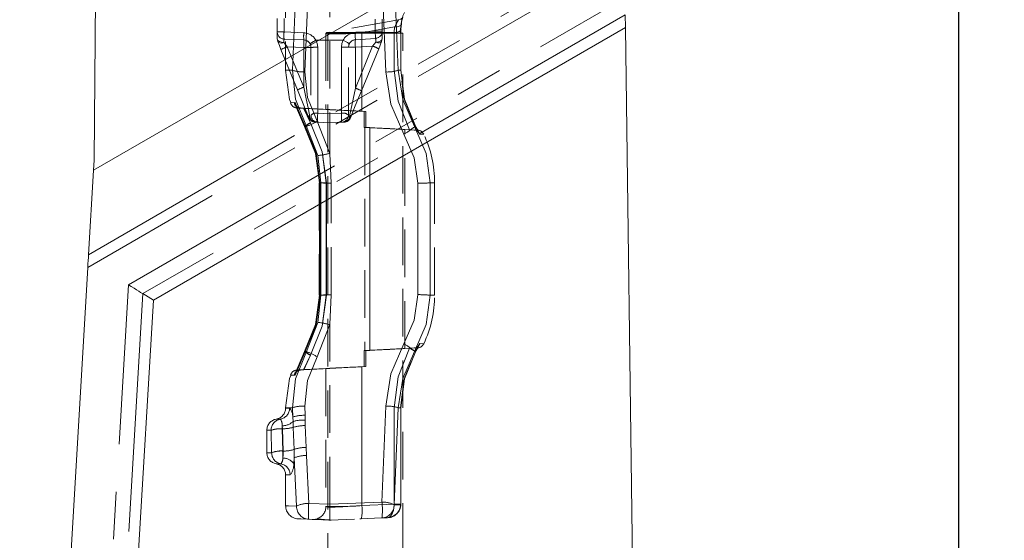
# Model space of a CAD drawing. Units: millimetres. Extents: x 0 to 507, y -3 to 297.
# Drawn here: x 354 to 380, y 238 to 252 of the extents above; entities that cross this region are included whole.
import ezdxf

# ---------------------------------------------------------------- set-up
doc = ezdxf.new("R2010")
doc.units = ezdxf.units.MM
doc.linetypes.add('HIDDEN', pattern=[1.905, 1.27, -0.635])
doc.linetypes.add('PHANTOM', pattern=[12.7, 6.35, -1.27, 1.27, -1.27, 1.27, -1.27])
doc.layers.add('FORMAT', color=7, linetype='Continuous')
doc.styles.add('SLDTEXTSTYLE3', font='TXT', dxfattribs={"width": 0.75})
doc.dimstyles.new('SLDDIMSTYLE0', dxfattribs={"dimtxt": 3, "dimasz": 3, "dimexe": 0, "dimexo": 0.0625, "dimgap": 0.75, "dimtad": 2, "dimlfac": 5, "dimrnd": 1e-09, "dimzin": 12, "dimdsep": 46, "dimtxsty": 'SLDTEXTSTYLE3', "dimsah": 1, "dimcen": 0.09, "dimadec": 0, "dimazin": 3, "dimtfac": 1, "dimtofl": 0, "dimtmove": 0, "dimatfit": 3, "dimfxl": 0, "dimfrac": 2, "dimtolj": 1, "dimtzin": 12, "dimarcsym": 0})
doc.dimstyles.new('SLDDIMSTYLE1', dxfattribs={"dimtxt": 3, "dimasz": 3, "dimexe": 0, "dimexo": 0.0625, "dimgap": 0.75, "dimtad": 2, "dimdec": 0, "dimlfac": 5, "dimrnd": 1e-09, "dimzin": 12, "dimdsep": 46, "dimtxsty": 'SLDTEXTSTYLE3', "dimsah": 1, "dimcen": 0.09, "dimadec": 0, "dimazin": 3, "dimtfac": 1, "dimtofl": 0, "dimtmove": 0, "dimatfit": 3, "dimfxl": 0, "dimfrac": 2, "dimtolj": 1, "dimtzin": 12, "dimarcsym": 0})

# ---------------------------------------------------------------- blocks, each defined once
blk = doc.blocks.new('_D_8')
at = {"layer": 'FORMAT'}
for p, q in [((368.167, 259.538), (379.76, 259.538)), ((378.76, 259.538), (378.76, 198.544)), ((335.779, 198.544), (379.76, 198.544))]:
    blk.add_line(p, q, dxfattribs=at)
for points in [[(378.76, 259.538), (378.01, 256.538), (379.51, 256.538)], [(378.76, 198.544), (379.51, 201.544), (378.01, 201.544)]]:
    blk.add_solid(points, dxfattribs=at)
at = {"layer": 'FORMAT', "insert": (374.893, 224.724, 101.02), "char_height": 3, "attachment_point": 1, "rotation": 90, "style": 'SLDTEXTSTYLE3'}
blk.add_mtext('305', dxfattribs=at)
blk = doc.blocks.new('_D_10')
at = {"layer": 'FORMAT'}
for p, q in [((368.781, 266.544), (386.445, 266.544)), ((385.445, 184.544), (385.445, 266.544)), ((370.779, 184.544), (386.445, 184.544))]:
    blk.add_line(p, q, dxfattribs=at)
for points in [[(385.445, 266.544), (384.695, 263.544), (386.195, 263.544)], [(385.445, 184.544), (386.195, 187.544), (384.695, 187.544)]]:
    blk.add_solid(points, dxfattribs=at)
at = {"layer": 'FORMAT', "insert": (381.577, 224.724, 101.02), "char_height": 3, "attachment_point": 1, "rotation": 90, "style": 'SLDTEXTSTYLE3'}
blk.add_mtext('410', dxfattribs=at)

msp = doc.modelspace()

# ---------------------------------------------------------------- linework, layer by layer
at = {"color": 7, "linetype": 'Continuous', "lineweight": 15}
for p, q in [((355.7787, 258.3922), (355.691, 248.3439)), ((369.8088, 256.2354), (355.6751, 248.0753)), ((369.8631, 252.2188), (369.8677, 251.8815)), ((357.2733, 244.6102), (369.8677, 251.8815)), ((370.5243, 203.3439), (369.8677, 251.8815)), ((355.691, 248.3439), (355.6751, 248.0753)), ((355.5419, 245.8243), (355.6751, 248.0753)), ((355.5219, 245.4862), (353.7473, 215.4811)), ((356.9888, 244.7858), (357.2733, 244.6102)), ((355.5441, 215.3748), (357.2733, 244.6102))]:
    msp.add_line(p, q, dxfattribs=at)
at = {"color": 8, "linetype": 'PHANTOM', "lineweight": 0}
for p, q in [((355.5419, 245.8243), (369.838, 254.0781)), ((369.8424, 253.7541), (355.5219, 245.4862)), ((356.6081, 245.0209), (369.857, 252.6702)), ((369.8631, 252.2188), (356.9888, 244.7858)), ((354.857, 215.4155), (356.6081, 245.0209)), ((356.9888, 244.7858), (355.2503, 215.3922))]:
    msp.add_line(p, q, dxfattribs=at)
at = {"color": 7, "linetype": 'HIDDEN', "lineweight": 0}
for p, q in [((360.8025, 253.4126), (360.8025, 250.7433)), ((361.9787, 253.4282), (361.9787, 248.5267)), ((360.5787, 251.7645), (360.5787, 252.1222)), ((363.8173, 252.0852), (361.9766, 251.7606)), ((363.3787, 251.7834), (363.3787, 252.1032)), ((360.5787, 251.5823), (360.5787, 251.7645)), ((361.8787, 251.7328), (361.8787, 249.6958)), ((361.9791, 251.761), (361.9079, 251.7485)), ((361.9287, 251.7324), (363.9287, 251.7324)), ((361.9287, 251.7324), (361.9287, 201.7324)), ((363.3787, 251.5823), (363.3787, 251.7834)), ((363.8704, 251.7987), (363.8807, 251.9453)), ((363.8704, 251.7987), (363.8807, 251.9453)), ((363.879, 250.7426), (363.879, 251.7355)), ((363.9287, 201.7324), (363.9287, 251.7324)), ((360.5934, 251.5073), (360.5787, 251.5823)), ((360.7604, 251.5747), (361.2874, 251.5517)), ((362.6647, 251.5563), (363.2019, 251.5939)), ((363.3787, 251.5823), (363.3639, 251.5073)), ((360.6785, 251.2992), (361.1198, 250.2205)), ((361.4787, 251.3519), (361.4787, 249.547)), ((362.4787, 249.547), (362.4787, 251.3568)), ((362.8273, 250.1956), (363.2861, 251.317)), ((363.8685, 250.7433), (363.8787, 250.7433)), ((361.0799, 249.7974), (361.313, 249.2505)), ((361.0953, 249.7979), (361.3254, 249.252)), ((361.1052, 249.7364), (361.88, 249.6958)), ((361.1885, 249.7361), (361.1858, 249.7361)), ((361.2005, 249.7361), (361.2029, 249.7361)), ((361.2029, 249.7361), (361.2872, 249.7314)), ((361.9787, 249.6942), (361.2825, 249.731)), ((361.9787, 249.6946), (361.2872, 249.7314)), ((362.9437, 249.6433), (361.9787, 249.6946)), ((361.9787, 249.6942), (362.894, 249.6459)), ((362.8371, 249.6488), (362.894, 249.6459)), ((362.9437, 249.6433), (362.8371, 249.6488)), ((362.894, 249.2208), (362.894, 249.6459)), ((362.9437, 249.6433), (362.9437, 249.2182)), ((361.9787, 249.3433), (361.6604, 249.3572)), ((361.9787, 249.3433), (362.297, 249.3572)), ((364.1106, 249.1563), (362.894, 249.2208)), ((362.894, 249.2208), (362.9127, 249.2198)), ((362.9127, 249.2198), (362.9127, 243.2668)), ((363.05, 249.2127), (362.9437, 249.2182)), ((363.1296, 249.2087), (363.05, 249.2127)), ((364.3173, 249.1494), (363.9787, 249.1672)), ((363.9787, 243.3195), (363.9787, 249.1672)), ((364.1353, 249.155), (364.1106, 249.1563)), ((364.3351, 249.1044), (364.2669, 249.2364)), ((364.335, 249.1043), (364.2669, 249.2363)), ((364.3792, 249.0347), (364.3346, 249.1041)), ((362.0198, 247.7286), (361.9787, 248.5267)), ((361.7005, 247.744), (361.7005, 244.7428)), ((361.7115, 247.7433), (361.7008, 247.7433)), ((361.7108, 247.7439), (361.7108, 247.7437)), ((361.7108, 247.7437), (361.7108, 244.7428)), ((362.0198, 244.758), (362.0198, 247.7286)), ((364.7787, 244.7433), (364.7787, 247.7433)), ((361.7005, 244.7428), (361.7005, 244.7427)), ((361.9787, 243.96), (362.0198, 244.758)), ((361.9787, 239.1682), (361.9787, 243.96)), ((362.894, 243.2659), (364.1106, 243.3303)), ((364.3173, 243.3372), (363.9787, 243.3195)), ((364.1106, 243.3303), (364.1353, 243.3316)), ((364.2669, 243.2503), (364.3351, 243.3823)), ((364.2669, 243.2503), (364.335, 243.3823)), ((364.3346, 243.3826), (364.3792, 243.452)), ((361.313, 243.2362), (361.0799, 242.6892)), ((361.3254, 243.2346), (361.0953, 242.6888)), ((362.894, 243.2659), (362.9127, 243.2668)), ((362.894, 243.2659), (362.894, 242.8408)), ((363.05, 243.274), (362.9437, 243.2685)), ((362.9437, 242.8433), (362.9437, 243.2685)), ((363.1311, 243.2781), (363.05, 243.274)), ((361.88, 242.7908), (361.1052, 242.7502)), ((361.9787, 242.7925), (361.2825, 242.7557)), ((361.2872, 242.7552), (361.9787, 242.792)), ((361.8787, 242.7908), (361.8787, 239.1081)), ((361.9787, 242.7954), (361.904, 242.792)), ((361.9787, 242.792), (362.9437, 242.8433)), ((362.894, 242.8408), (361.9787, 242.7925)), ((362.9437, 242.8433), (362.8371, 242.8378)), ((362.8371, 242.8378), (362.894, 242.8408)), ((361.1885, 242.7506), (361.1858, 242.7506)), ((361.2005, 242.7506), (361.2029, 242.7506)), ((361.2029, 242.7506), (361.2872, 242.7552)), ((360.8025, 241.7433), (360.8025, 241.7349)), ((363.879, 239.1687), (363.879, 241.7441)), ((363.879, 241.7441), (363.879, 241.7441)), ((360.3025, 241.1433), (360.3025, 240.5433)), ((360.8025, 239.9517), (360.8025, 239.1189)), ((360.8025, 239.1189), (360.8025, 239.1186)), ((363.8723, 239.1602), (363.8786, 239.1618)), ((363.8787, 239.1693), (363.8724, 239.1693)), ((363.8724, 239.1602), (363.8787, 239.1618)), ((361.4191, 238.7678), (361.9787, 238.7433)), ((361.508, 238.7639), (361.6763, 238.7838)), ((361.6411, 238.7645), (361.765, 238.7527)), ((361.647, 238.7846), (361.6435, 238.7727)), ((361.9787, 238.7433), (362.6395, 238.7722)), ((362.7793, 238.7783), (362.8218, 238.7801)), ((362.7869, 238.7786), (363.3737, 238.8042)), ((363.5183, 238.8106), (363.3737, 238.8042))]:
    msp.add_line(p, q, dxfattribs=at)
at = {"color": 7, "linetype": 'PHANTOM', "lineweight": 0}
for p, q in [((360.9839, 250.7433), (361.0956, 253.3984)), ((361.3134, 250.6973), (361.4282, 253.4524)), ((363.3606, 253.4891), (363.4751, 250.6974)), ((363.6928, 253.445), (363.8049, 250.7433)), ((360.7604, 251.7645), (360.7604, 252.1222)), ((363.1887, 252.1032), (363.1887, 251.7834)), ((363.8911, 251.9856), (363.8805, 251.8395)), ((360.5787, 251.7645), (360.7604, 251.7645)), ((360.7604, 251.7645), (360.5787, 251.7645)), ((361.2874, 251.7415), (360.7604, 251.7645)), ((361.9787, 251.7489), (361.9787, 251.7489)), ((363.1887, 251.7834), (362.6515, 251.7459)), ((362.8371, 251.7324), (362.8796, 251.7349)), ((362.8371, 251.7324), (362.8371, 249.6488)), ((362.8796, 251.7349), (363.6965, 251.7349)), ((362.8799, 251.7509), (363.7087, 251.897)), ((363.6983, 251.7509), (362.8799, 251.7509)), ((363.1887, 251.7834), (363.3787, 251.7834)), ((363.3787, 251.7834), (363.1887, 251.7834)), ((363.6965, 250.7433), (363.6965, 251.7349)), ((363.6965, 251.7349), (363.8787, 251.7349)), ((363.7087, 251.897), (363.6983, 251.7509)), ((363.8768, 251.7349), (363.8768, 250.7433)), ((360.7579, 251.4798), (360.7572, 251.4814)), ((361.9787, 251.5433), (361.6101, 251.5433)), ((362.3361, 251.5433), (361.9787, 251.5433)), ((363.206, 251.4895), (363.1235, 251.3889)), ((363.2066, 251.4911), (363.206, 251.4895)), ((361.2874, 251.3519), (360.8461, 251.3711)), ((361.2874, 250.2924), (360.8461, 251.3711)), ((361.2874, 250.2924), (361.2874, 251.3519)), ((361.2874, 251.3519), (361.4787, 251.3519)), ((361.2874, 251.3519), (361.4787, 251.3519)), ((361.6604, 249.5978), (361.6604, 251.3563)), ((362.2887, 251.3612), (362.2887, 249.598)), ((362.6647, 251.3568), (362.4787, 251.3568)), ((362.6647, 251.3568), (362.4787, 251.3568)), ((363.1235, 251.3889), (362.6647, 251.3568)), ((363.1235, 251.3889), (362.6647, 250.2675)), ((362.6647, 250.2675), (362.6647, 251.3568)), ((360.9839, 250.7433), (360.8025, 250.7433)), ((360.9839, 250.7433), (360.8025, 250.7433)), ((363.8049, 250.7433), (363.8768, 250.7433)), ((362.6647, 250.2675), (362.5142, 249.5501)), ((361.3059, 249.2433), (361.0354, 249.879)), ((361.0527, 249.8791), (361.3206, 249.2433)), ((361.3059, 249.2433), (361.0677, 249.8031)), ((361.1138, 249.7361), (361.1858, 249.7361)), ((361.2825, 249.731), (361.4661, 249.3421)), ((361.4692, 249.3419), (361.2872, 249.7314)), ((361.9787, 249.6946), (361.9787, 249.6912)), ((361.9787, 249.6912), (361.9787, 249.6942)), ((361.9787, 248.5267), (361.6408, 249.3839)), ((361.9787, 248.5267), (361.6408, 249.3839)), ((361.9787, 249.5845), (361.6604, 249.5978)), ((362.2887, 249.598), (361.9787, 249.5849)), ((361.3059, 249.2433), (361.3548, 249.2433)), ((361.3548, 249.2433), (361.6575, 248.467)), ((363.05, 243.274), (363.05, 249.2127)), ((364.3173, 249.1494), (364.2353, 249.1495)), ((364.2454, 249.2433), (364.2716, 249.2433)), ((364.2654, 249.2543), (364.2716, 249.2433)), ((364.2716, 249.2433), (364.3257, 249.1433)), ((364.3257, 249.1433), (364.3792, 249.0347)), ((364.3792, 249.0347), (364.4875, 249.0355)), ((361.6575, 248.467), (361.7384, 247.7433)), ((361.7384, 247.7433), (361.7027, 247.7433)), ((361.7027, 247.7433), (361.7027, 244.7433)), ((361.7133, 244.7433), (361.7133, 247.7433)), ((361.7384, 247.7433), (361.7384, 244.7433)), ((361.8887, 247.7433), (361.7815, 247.7433)), ((361.8084, 247.7433), (361.8877, 247.7433)), ((361.8887, 247.7433), (361.8084, 247.7433)), ((361.8877, 247.7433), (361.8877, 244.7433)), ((361.8887, 244.7433), (361.8887, 247.7433)), ((364.3294, 247.728), (364.3294, 244.7586)), ((364.6615, 244.7433), (364.6615, 247.7433)), ((364.7787, 247.7433), (364.6615, 247.7433)), ((364.6615, 247.7433), (364.7787, 247.7433)), ((364.7787, 247.7433), (364.6615, 247.7433)), ((364.6615, 247.7433), (364.7787, 247.7433)), ((361.7384, 244.7433), (361.6575, 244.0197)), ((361.8887, 244.7433), (361.7008, 244.7433)), ((361.7027, 244.7433), (361.7384, 244.7433)), ((361.7115, 244.7433), (361.8887, 244.7433)), ((361.7384, 244.7433), (361.7133, 244.7433)), ((361.8877, 244.7433), (361.7208, 244.7433)), ((364.6615, 244.7433), (364.7787, 244.7433)), ((364.7787, 244.7433), (364.6615, 244.7433)), ((364.7787, 244.7433), (364.6615, 244.7433)), ((364.7787, 244.7433), (364.6615, 244.7433)), ((361.6575, 244.0197), (361.3548, 243.2433)), ((361.6408, 243.1028), (361.9787, 243.96)), ((364.2353, 243.3372), (364.3173, 243.3372)), ((364.3257, 243.3433), (364.2716, 243.2433)), ((364.2716, 243.2433), (364.3257, 243.3433)), ((364.3792, 243.452), (364.3257, 243.3433)), ((364.4875, 243.4512), (364.3792, 243.452)), ((361.0354, 242.6077), (361.3059, 243.2433)), ((361.3206, 243.2433), (361.0527, 242.6076)), ((361.3206, 243.2433), (361.0976, 242.7142)), ((361.2825, 242.7557), (361.4661, 243.1446)), ((361.4692, 243.1447), (361.2872, 242.7552)), ((361.3548, 243.2433), (361.3059, 243.2433)), ((364.2454, 243.2433), (364.2716, 243.2433)), ((364.2716, 243.2433), (364.2654, 243.2324)), ((362.8371, 242.8378), (362.8371, 239.1318)), ((360.9839, 241.7433), (360.8025, 241.7433)), ((360.9839, 241.7433), (360.8025, 241.7433)), ((360.9084, 241.7349), (360.8025, 241.7349)), ((360.9084, 241.7349), (360.8025, 241.7349)), ((360.9839, 241.7433), (360.9912, 241.4938)), ((361.3204, 241.5424), (361.3134, 241.7894)), ((363.4751, 241.7893), (363.3737, 239.2283)), ((363.6965, 239.1693), (363.6965, 241.7433)), ((363.6994, 239.1559), (363.8049, 241.7433)), ((363.8768, 241.7433), (363.8049, 241.7433)), ((363.8685, 241.7433), (363.8787, 241.7433)), ((363.8768, 239.1693), (363.8768, 241.7433)), ((360.9912, 241.4938), (360.9993, 241.3752)), ((361.3226, 241.415), (361.3204, 241.5424)), ((360.6614, 241.4391), (360.5525, 241.4391)), ((360.6614, 241.4391), (360.5525, 241.4391)), ((360.7206, 241.1834), (360.7108, 241.2635)), ((360.7108, 241.2635), (360.7108, 241.1834)), ((360.7108, 241.1834), (360.7108, 241.2635)), ((360.7108, 241.2635), (360.7108, 241.1834)), ((360.7108, 241.1834), (360.7108, 241.2635)), ((360.9993, 241.3752), (361.006, 241.2196)), ((361.006, 241.2196), (361.0264, 240.6306)), ((361.3256, 241.2664), (361.3226, 241.415)), ((361.3474, 240.6841), (361.3256, 241.2664)), ((360.4143, 241.1433), (360.3025, 241.1433)), ((360.4143, 241.1433), (360.3025, 241.1433)), ((360.4143, 241.1433), (360.4286, 240.5433)), ((360.7246, 240.5887), (360.7108, 241.1834)), ((360.7108, 241.1834), (360.7206, 241.1834)), ((360.7397, 240.5887), (360.7206, 241.1834)), ((361.3578, 240.467), (361.3474, 240.6841)), ((360.4286, 240.5433), (360.3025, 240.5433)), ((360.4286, 240.5433), (360.3025, 240.5433)), ((360.7246, 240.3994), (360.7246, 240.5887)), ((360.7397, 240.5887), (360.7246, 240.5887)), ((360.7246, 240.5887), (360.7246, 240.3994)), ((360.7246, 240.5887), (360.7246, 240.3994)), ((360.7246, 240.5887), (360.7246, 240.3994)), ((361.0264, 240.6306), (361.0301, 240.4073)), ((361.4191, 239.1923), (361.3578, 240.467)), ((360.6752, 240.2475), (360.5525, 240.2475)), ((360.6752, 240.2475), (360.5525, 240.2475)), ((361.0174, 240.2554), (361.0301, 240.4073)), ((361.0301, 240.4073), (361.0938, 239.1194)), ((360.9219, 239.9517), (360.8025, 239.9517)), ((360.9219, 239.9517), (360.8025, 239.9517)), ((361.9787, 239.1682), (361.4191, 239.1923)), ((363.3737, 239.2283), (361.9787, 239.1682)), ((362.8371, 239.1318), (363.6965, 239.1693)), ((363.6968, 239.1555), (363.6965, 239.1693)), ((363.8724, 239.1693), (363.6965, 239.1693)), ((363.6994, 239.1559), (363.8768, 239.1633)), ((363.8768, 239.1693), (363.8768, 239.1633)), ((363.8768, 239.1693), (363.8787, 239.1693)), ((363.8786, 239.1618), (363.8768, 239.1633)), ((363.8787, 239.1618), (363.8768, 239.1633)), ((363.8786, 239.1618), (363.8768, 239.1633))]:
    msp.add_line(p, q, dxfattribs=at)
at = {"color": 7, "linetype": 'PHANTOM', "lineweight": 0, "flags": 128}
for points in [[(363.7087, 251.897), (363.7237, 251.9145), (363.7372, 251.9361), (363.7585, 251.982), (363.7997, 252.0623), (363.8134, 252.0845), (363.7891, 252.0439), (363.7585, 251.9821), (363.7373, 251.9362), (363.7237, 251.9145), (363.7087, 251.897)], [(363.7087, 251.897), (363.7237, 251.9145), (363.7372, 251.9361), (363.7585, 251.982), (363.789, 252.0438), (363.8134, 252.0845), (363.7997, 252.0624), (363.7585, 251.9821), (363.7373, 251.9362), (363.7237, 251.9145), (363.7087, 251.897)], [(361.9787, 251.7137), (361.904, 251.7132), (361.8787, 251.7131), (361.904, 251.7132), (361.9787, 251.7137)], [(361.9787, 251.7137), (361.904, 251.7132), (361.8787, 251.7131), (361.904, 251.7132), (361.9787, 251.7137)], [(361.9787, 251.7489), (361.9262, 251.7487), (361.9084, 251.7486), (361.9261, 251.7487), (361.9787, 251.7489)], [(362.6647, 251.5563), (362.6645, 251.56), (362.6637, 251.5708), (362.6625, 251.5883), (362.6608, 251.6119), (362.6588, 251.6406), (362.6565, 251.6733), (362.654, 251.7089), (362.6515, 251.7459)], [(362.6515, 251.7459), (362.654, 251.7089), (362.6565, 251.6733), (362.6588, 251.6406), (362.6608, 251.6119), (362.6625, 251.5883), (362.6637, 251.5708), (362.6645, 251.56), (362.6647, 251.5563)], [(362.8796, 251.7349), (362.8797, 251.7431), (362.8799, 251.7509)], [(362.8799, 251.7509), (362.8797, 251.7431), (362.8796, 251.7349)], [(362.8799, 251.7509), (362.8797, 251.7431), (362.8796, 251.7349)], [(362.8796, 251.7349), (362.8797, 251.7431), (362.8799, 251.7509)], [(363.2019, 251.5939), (363.2017, 251.5975), (363.2009, 251.6083), (363.1997, 251.6258), (363.198, 251.6494), (363.196, 251.6781), (363.1937, 251.7109), (363.1912, 251.7465), (363.1887, 251.7834)], [(363.2019, 251.5939), (363.2017, 251.5975), (363.2009, 251.6083), (363.1997, 251.6258), (363.198, 251.6494), (363.196, 251.6781), (363.1937, 251.7109), (363.1912, 251.7465), (363.1887, 251.7834)], [(363.6965, 251.7349), (363.6969, 251.7429), (363.6983, 251.7509)], [(363.6983, 251.7509), (363.6969, 251.7429), (363.6965, 251.7349)], [(363.6965, 251.7349), (363.6969, 251.7429), (363.6983, 251.7509)], [(363.6965, 251.7349), (363.6969, 251.7429), (363.6983, 251.7509)], [(363.8805, 251.8395), (363.8817, 251.8216), (363.8747, 251.8044), (363.86, 251.7887), (363.8379, 251.7751), (363.8094, 251.7641), (363.7756, 251.7562), (363.7381, 251.7517), (363.6983, 251.7509)], [(363.8768, 251.7349), (363.8777, 251.7887), (363.8805, 251.8395)], [(363.8805, 251.8395), (363.8777, 251.7887), (363.8768, 251.7349)], [(363.8805, 251.8395), (363.8777, 251.7887), (363.8768, 251.7349)], [(363.8768, 251.7349), (363.8777, 251.7887), (363.8805, 251.8395)], [(360.5934, 251.5073), (360.6139, 251.4841), (360.651, 251.471), (360.7008, 251.4695), (360.7579, 251.4798)], [(360.5934, 251.5073), (360.6139, 251.4841), (360.651, 251.471), (360.7008, 251.4696), (360.7579, 251.4798)], [(360.8461, 251.3711), (360.7948, 251.4341), (360.7579, 251.4798)], [(360.7579, 251.4798), (360.7948, 251.4341), (360.8461, 251.3711)], [(361.6604, 251.3563), (361.6475, 251.453), (361.6101, 251.5433)], [(361.6604, 251.3563), (361.6475, 251.453), (361.6101, 251.5433)], [(362.3361, 251.5433), (362.3008, 251.4551), (362.2887, 251.3612)], [(362.2887, 251.3612), (362.3008, 251.4551), (362.3361, 251.5433)], [(362.3361, 251.5433), (362.4, 251.5086), (362.4541, 251.4791), (362.4903, 251.4594), (362.503, 251.4525)], [(362.503, 251.4525), (362.4903, 251.4594), (362.4541, 251.4791), (362.4, 251.5086), (362.3361, 251.5433)], [(363.206, 251.4895), (363.2618, 251.4783), (363.3098, 251.4776), (363.3451, 251.4877), (363.3639, 251.5073)], [(363.206, 251.4895), (363.2618, 251.4783), (363.3099, 251.4776), (363.3451, 251.4877), (363.3639, 251.5073)], [(360.9839, 250.7433), (361.0677, 249.97), (361.3548, 249.2433)], [(361.3548, 249.2433), (361.0678, 249.9699), (360.9839, 250.7433)], [(361.3548, 249.2433), (361.0678, 249.9699), (360.9839, 250.7433)], [(360.9839, 250.7433), (361.0677, 249.97), (361.3548, 249.2433)], [(361.6408, 249.3839), (361.3868, 250.0197), (361.3134, 250.6973)], [(361.3134, 250.6973), (361.3868, 250.0197), (361.6408, 249.3839)], [(361.6408, 249.3839), (361.3868, 250.0197), (361.3134, 250.6973)], [(361.3134, 250.6973), (361.3868, 250.0197), (361.6408, 249.3839)], [(363.4751, 250.6974), (363.6099, 249.8393), (363.9589, 249.0412)], [(363.9589, 249.0412), (363.6097, 249.84), (363.4751, 250.6974)], [(363.4751, 250.6974), (363.6097, 249.84), (363.9589, 249.0412)], [(363.9589, 249.0412), (363.6099, 249.8393), (363.4751, 250.6974)], [(363.6965, 250.7433), (363.8016, 249.9229), (364.1106, 249.1563)], [(363.6965, 250.7433), (363.8016, 249.923), (364.1106, 249.1563)], [(364.1106, 249.1563), (363.8016, 249.923), (363.6965, 250.7433)], [(364.1106, 249.1563), (363.8016, 249.9229), (363.6965, 250.7433)], [(364.2454, 249.2433), (363.9293, 249.9659), (363.8049, 250.7433)], [(363.8049, 250.7433), (363.9291, 249.9665), (364.2454, 249.2433)], [(363.8049, 250.7433), (363.9291, 249.9665), (364.2454, 249.2433)], [(364.2454, 249.2433), (363.9293, 249.9659), (363.8049, 250.7433)], [(363.8768, 250.7433), (363.9755, 249.9735), (364.2654, 249.2543)], [(364.2654, 249.2543), (363.9755, 249.9735), (363.8768, 250.7433)], [(364.2654, 249.2543), (363.9755, 249.9735), (363.8768, 250.7433)], [(363.8768, 250.7433), (363.9755, 249.9735), (364.2654, 249.2543)], [(361.4431, 249.5501), (361.4024, 249.7445), (361.3527, 249.9818), (361.2874, 250.2924)], [(361.4431, 249.5501), (361.4024, 249.7445), (361.3527, 249.9818), (361.2874, 250.2924)], [(361.0354, 249.879), (360.9294, 249.8785), (361.0527, 249.8791)], [(361.0354, 249.879), (360.9294, 249.8785), (361.0527, 249.8791)], [(361.4235, 249.4781), (361.4224, 249.5117), (361.4431, 249.5501)], [(361.8887, 247.7433), (361.7814, 248.5703), (361.4661, 249.3421)], [(361.8887, 247.7433), (361.7814, 248.5703), (361.4661, 249.3421)], [(361.8877, 247.7433), (361.7814, 248.57), (361.4692, 249.3419)], [(361.8877, 247.7433), (361.7814, 248.57), (361.4692, 249.3419)], [(362.5338, 249.4781), (362.5349, 249.5117), (362.5142, 249.5501)], [(361.7027, 247.7433), (361.6019, 248.5193), (361.3059, 249.2433)], [(361.7027, 247.7433), (361.6019, 248.5193), (361.3059, 249.2433)], [(361.3206, 249.2433), (361.6136, 248.5191), (361.7133, 247.7433)], [(361.3206, 249.2433), (361.6136, 248.5191), (361.7133, 247.7433)], [(364.6615, 247.7433), (364.5525, 248.5217), (364.2454, 249.2433)], [(364.2454, 249.2433), (364.5525, 248.5218), (364.6615, 247.7433)], [(364.2454, 249.2433), (364.5525, 248.5218), (364.6615, 247.7433)], [(364.6615, 247.7433), (364.5525, 248.5217), (364.2454, 249.2433)], [(363.9589, 249.0412), (364.2322, 248.4096), (364.3294, 247.728)], [(364.3294, 247.728), (364.2322, 248.4096), (363.9589, 249.0412)], [(363.9589, 249.0412), (364.2322, 248.4096), (364.3294, 247.728)], [(364.3294, 247.728), (364.2322, 248.4096), (363.9589, 249.0412)], [(361.3059, 243.2433), (361.6019, 243.9674), (361.7027, 244.7433)], [(361.3059, 243.2433), (361.6019, 243.9674), (361.7027, 244.7433)], [(361.7133, 244.7433), (361.6136, 243.9675), (361.3206, 243.2433)], [(361.7133, 244.7433), (361.6136, 243.9675), (361.3206, 243.2433)], [(361.4661, 243.1446), (361.7814, 243.9164), (361.8887, 244.7433)], [(361.4661, 243.1446), (361.7814, 243.9164), (361.8887, 244.7433)], [(361.8877, 244.7433), (361.7814, 243.9166), (361.4692, 243.1447)], [(361.8877, 244.7433), (361.7814, 243.9166), (361.4692, 243.1447)], [(364.3294, 244.7586), (364.2322, 244.0772), (363.9589, 243.4455)], [(363.9589, 243.4455), (364.2322, 244.0772), (364.3294, 244.7586)], [(364.3294, 244.7586), (364.2322, 244.0772), (363.9589, 243.4455)], [(363.9589, 243.4455), (364.2322, 244.0772), (364.3294, 244.7586)], [(364.2454, 243.2433), (364.5525, 243.965), (364.6615, 244.7433)], [(364.6615, 244.7433), (364.5525, 243.9651), (364.2454, 243.2433)], [(364.6615, 244.7433), (364.5525, 243.9651), (364.2454, 243.2433)], [(364.2454, 243.2433), (364.5525, 243.965), (364.6615, 244.7433)], [(363.9589, 243.4455), (363.6097, 242.6467), (363.4751, 241.7893)], [(363.4751, 241.7893), (363.6099, 242.6473), (363.9589, 243.4455)], [(363.9589, 243.4455), (363.6099, 242.6473), (363.4751, 241.7893)], [(363.4751, 241.7893), (363.6097, 242.6467), (363.9589, 243.4455)], [(363.6965, 241.7433), (363.8016, 242.5637), (364.1106, 243.3303)], [(364.1106, 243.3303), (363.8016, 242.5636), (363.6965, 241.7433)], [(364.1106, 243.3303), (363.8016, 242.5636), (363.6965, 241.7433)], [(363.6965, 241.7433), (363.8016, 242.5637), (364.1106, 243.3303)], [(361.3548, 243.2433), (361.0677, 242.5166), (360.9839, 241.7433)], [(360.9839, 241.7433), (361.0677, 242.5166), (361.3548, 243.2433)], [(360.9839, 241.7433), (361.0677, 242.5166), (361.3548, 243.2433)], [(361.3548, 243.2433), (361.0677, 242.5166), (360.9839, 241.7433)], [(361.3134, 241.7894), (361.3868, 242.4668), (361.6408, 243.1028)], [(361.6408, 243.1028), (361.3868, 242.4668), (361.3134, 241.7894)], [(361.3134, 241.7894), (361.3868, 242.4668), (361.6408, 243.1028)], [(361.6408, 243.1028), (361.3868, 242.4668), (361.3134, 241.7894)], [(363.8049, 241.7433), (363.9291, 242.5202), (364.2454, 243.2433)], [(364.2454, 243.2433), (363.9292, 242.5207), (363.8049, 241.7433)], [(364.2454, 243.2433), (363.9292, 242.5207), (363.8049, 241.7433)], [(363.8049, 241.7433), (363.9291, 242.5202), (364.2454, 243.2433)], [(364.2654, 243.2324), (363.9755, 242.5131), (363.8768, 241.7433)], [(363.8768, 241.7433), (363.9755, 242.5131), (364.2654, 243.2324)], [(363.8768, 241.7433), (363.9755, 242.5131), (364.2654, 243.2324)], [(364.2654, 243.2324), (363.9755, 242.5131), (363.8768, 241.7433)], [(361.0527, 242.6076), (360.9294, 242.6082), (361.0354, 242.6077)], [(361.0527, 242.6076), (360.9294, 242.6082), (361.0354, 242.6077)], [(361.1858, 242.7506), (361.1105, 242.7505), (361.2005, 242.7506)], [(361.1138, 242.7505), (361.1105, 242.7505), (361.2005, 242.7506)], [(360.7246, 240.3994), (360.7392, 240.493), (360.7397, 240.5887)], [(360.7397, 240.5887), (360.7392, 240.4926), (360.7246, 240.3994)], [(360.7397, 240.5887), (360.7392, 240.4911), (360.7246, 240.3994)], [(360.7246, 240.3994), (360.7392, 240.493), (360.7397, 240.5887)], [(361.0938, 239.1194), (360.8752, 239.1286), (360.8025, 239.1317), (360.8752, 239.1286), (361.0938, 239.1194)], [(361.0938, 239.1194), (360.8756, 239.1285), (360.8025, 239.1316), (360.8756, 239.1285), (361.0938, 239.1194)], [(361.9787, 239.0818), (362.1197, 239.09), (362.328, 239.1021), (362.5396, 239.1145), (362.8371, 239.1318)], [(361.9787, 239.0818), (362.1197, 239.09), (362.328, 239.1021), (362.5396, 239.1145), (362.8371, 239.1318)], [(363.6968, 239.1555), (363.6934, 239.0767), (363.6801, 239.0008), (363.6362, 238.8931), (363.58, 238.8319), (363.5183, 238.8106)], [(363.5183, 238.8106), (363.58, 238.8319), (363.6362, 238.8931), (363.6801, 239.0008), (363.6934, 239.0767), (363.6968, 239.1555)], [(363.6968, 239.1555), (363.6934, 239.0767), (363.6801, 239.0008), (363.6362, 238.8931), (363.58, 238.8319), (363.5183, 238.8106)], [(363.5183, 238.8106), (363.58, 238.8319), (363.6362, 238.8931), (363.6801, 239.0008), (363.6934, 239.0767), (363.6968, 239.1555)]]:
    msp.add_lwpolyline(points, dxfattribs=at)
at = {"color": 7, "linetype": 'HIDDEN', "lineweight": 0, "flags": 128}
for points in [[(363.8911, 251.9856), (363.8819, 251.9468), (363.8349, 251.9158), (363.777, 251.9011), (363.7087, 251.897)], [(363.9319, 252.1529), (363.8786, 252.1082), (363.8134, 252.0845)], [(363.8911, 251.9856), (363.882, 251.9468), (363.878, 251.9442)], [(363.8686, 251.7349), (363.869, 251.7677), (363.8704, 251.7986)], [(363.8686, 251.7349), (363.869, 251.7677), (363.8704, 251.7986)], [(360.5787, 251.5823), (360.5955, 251.5408), (360.6427, 251.5066), (360.696, 251.4889), (360.7572, 251.4814)], [(360.5934, 251.5073), (360.6343, 251.4074), (360.6785, 251.2992)], [(361.4529, 251.4501), (361.4721, 251.4026), (361.4787, 251.3519)], [(362.4787, 251.3568), (362.4846, 251.4052), (362.503, 251.4525)], [(362.503, 251.4525), (362.4926, 251.4301), (362.4903, 251.4239)], [(363.2066, 251.4911), (363.2811, 251.5022), (363.34, 251.5269), (363.3687, 251.553), (363.3787, 251.5823)], [(363.2861, 251.317), (363.3262, 251.4152), (363.3639, 251.5073)], [(360.8025, 250.7433), (360.9042, 249.9671), (360.9397, 249.881)], [(364.2594, 249.2464), (363.9679, 249.9694), (363.8686, 250.7433)], [(364.2594, 249.2464), (363.968, 249.9695), (363.8686, 250.7433)], [(361.1198, 250.2205), (361.2913, 249.8012), (361.4235, 249.4781)], [(362.5338, 249.4781), (362.6615, 249.7903), (362.8273, 250.1956)], [(361.1885, 249.7361), (361.2296, 249.7338), (361.2825, 249.731)], [(361.88, 249.6958), (361.8787, 249.6958), (361.904, 249.6947), (361.9787, 249.6912)], [(361.5335, 249.377), (361.5353, 249.3755), (361.5911, 249.3603)], [(362.3662, 249.3603), (362.3147, 249.358), (362.3147, 249.358)], [(362.3148, 249.358), (362.3688, 249.3639), (362.424, 249.3767)], [(361.313, 249.2505), (361.6101, 248.5229), (361.7114, 247.7433)], [(361.3254, 249.252), (361.6202, 248.5237), (361.7207, 247.7433)], [(364.2654, 249.2543), (364.2599, 249.2468), (364.2595, 249.2465)], [(364.2716, 249.2433), (364.2694, 249.2383), (364.2653, 249.2355)], [(364.2653, 249.2355), (364.2694, 249.2383), (364.2716, 249.2433)], [(361.7114, 244.7433), (361.6101, 243.9637), (361.313, 243.2362)], [(361.7207, 244.7433), (361.6202, 243.963), (361.3254, 243.2346)], [(363.8686, 241.7433), (363.968, 242.5172), (364.2594, 243.2403)], [(364.2653, 243.2511), (364.2694, 243.2483), (364.2716, 243.2433)], [(361.88, 242.7909), (361.8787, 242.7908), (361.904, 242.792), (361.9787, 242.7954)], [(360.9397, 242.6056), (360.9042, 242.5195), (360.8025, 241.7433)], [(361.2825, 242.7557), (361.2267, 242.7526), (361.1885, 242.7506)], [(361.9787, 239.1096), (361.904, 239.1121), (361.8787, 239.1081), (361.9031, 239.0981), (361.9787, 239.0818)], [(361.9787, 239.1096), (361.904, 239.1121), (361.8788, 239.1081)], [(361.9787, 239.1682), (361.9787, 239.0862), (361.9787, 239.0074), (361.9787, 238.9356), (361.9787, 238.8736), (361.9787, 238.8214), (361.9787, 238.78), (361.9787, 238.7529), (361.9787, 238.7433)], [(363.8677, 239.1598), (363.8723, 239.1602), (363.8786, 239.1618)], [(361.4191, 238.7678), (361.21, 238.7769), (361.1391, 238.78), (361.1392, 238.78)], [(361.5138, 238.7636), (361.5113, 238.7637), (361.54, 238.7625), (361.5981, 238.7599)]]:
    msp.add_lwpolyline(points, dxfattribs=at)
at = {"color": 7, "linetype": 'Continuous', "lineweight": 15, "flags": 128}
for points in [[(355.5219, 245.4862), (355.5275, 245.5795), (355.5328, 245.6692), (355.5377, 245.7519), (355.5419, 245.8243)], [(356.9888, 244.7858), (356.9679, 244.7987), (356.9328, 244.8204), (356.8848, 244.85), (356.8258, 244.8864), (356.7582, 244.9282), (356.6847, 244.9736), (356.6081, 245.0209)]]:
    msp.add_lwpolyline(points, dxfattribs=at)
at = {"color": 7, "linetype": 'PHANTOM', "lineweight": 0}
for centre, radius, start, end in [((364.6242, 251.9468), 0.7341, 152.60363, 176.97241), ((364.6245, 251.9468), 0.7344, 152.60938, 176.96974), ((361.851, 251.6696), 1.0947, 175.02645, 184.97355), ((361.851, 251.6696), 1.0947, 175.02645, 184.97355), ((362.3784, 251.6466), 1.0952, 175.02835, 184.97165), ((361.2704, 251.3519), 0.39, 29.40083, 87.50025), ((361.5865, 342.2768), 90.5288, 270.248183, 270.790829), ((361.5862, 342.3084), 90.5603, 270.248277, 270.790734), ((362.0062, 270.0755), 18.3618, 269.91404, 272.59372), ((362.6787, 251.3568), 0.39, 93.99966, 151.43137), ((362.8467, 251.6684), 0.0889, 68.08131, 96.92335), ((362.847, 251.6703), 0.087, 67.76302, 97.24164), ((362.8467, 251.6682), 0.089, 68.10739, 96.89727), ((362.847, 251.6704), 0.087, 67.7547, 97.24996), ((363.159, 251.7596), 0.323, 180.52184, 184.82151), ((363.7294, 251.9692), 0.2206, 261.88847, 309.42358), ((363.7293, 251.97), 0.2213, 261.95497, 309.34376), ((363.7293, 251.9704), 0.2217, 261.96704, 309.09088), ((361.1924, 251.5135), 0.4363, 171.93661, 184.22242), ((361.1924, 251.5135), 0.4363, 171.93661, 184.22242), ((360.1402, 251.4518), 1.1515, 355.0227, 4.9773), ((363.3839, 251.4566), 0.7261, 172.10319, 187.89681), ((363.3839, 251.4566), 0.7261, 172.10319, 187.89681), ((362.892, 251.5282), 0.3168, 353.27196, 11.97459), ((362.892, 251.5282), 0.3168, 353.27196, 11.97459), ((361.8347, 248.8373), 2.7199, 111.314, 115.15622), ((362.3361, 249.2725), 2.0892, 86.08743, 91.30135), ((362.3361, 249.2732), 2.0885, 86.08656, 91.30223), ((362.5402, 249.8509), 1.6448, 63.03564, 69.23225), ((362.2759, 247.7589), 2.7196, 111.31395, 115.15651), ((362.0814, 248.7294), 1.645, 63.03552, 69.2315), ((362.0814, 248.7294), 1.645, 63.03552, 69.2315), ((361.6333, 249.5393), 0.1904, 176.75069, 238.41859), ((361.633, 249.5392), 0.1902, 176.7105, 238.45878), ((361.62, 249.3918), 0.2099, 78.90921, 132.31613), ((361.62, 249.3918), 0.2099, 78.90921, 132.31613), ((362.7951, 249.4775), 1.1411, 173.94852, 186.05148), ((362.7952, 249.4775), 1.1411, 173.94859, 186.05141), ((362.3327, 249.3826), 0.2198, 48.41539, 101.56795), ((362.3327, 249.3826), 0.2198, 48.41539, 101.56795), ((356.5265, 249.2791), 5.7709, 0.77564, 3.16756), ((356.5424, 249.2797), 5.7551, 0.77234, 3.17086), ((362.3409, 249.5326), 0.1742, 278.37614, 5.75404), ((362.324, 249.5393), 0.1905, 301.58231, 3.24727), ((361.9986, 250.0203), 2.2917, 263.48168, 270.53084), ((361.9986, 250.0198), 2.2913, 263.48097, 270.53142), ((361.9986, 250.0198), 2.2913, 263.48097, 270.53142), ((361.9986, 250.0203), 2.2917, 263.48168, 270.53084), ((361.9985, 242.4675), 2.2907, 89.46797, 96.52024), ((361.9985, 242.4672), 2.291, 89.46796, 96.51952), ((361.9985, 242.4672), 2.291, 89.46796, 96.51952), ((361.9985, 242.4675), 2.2907, 89.46797, 96.52024), ((360.6095, 241.7336), 0.299, 279.99997, 0.26193), ((360.6095, 241.7336), 0.299, 279.99997, 0.26193), ((360.6424, 241.5089), 0.3491, 357.51846, 40.3557), ((360.6423, 241.5089), 0.3492, 357.52423, 40.34993), ((360.6423, 241.5089), 0.3492, 357.52342, 40.35073), ((360.6424, 241.5089), 0.3491, 357.51926, 40.3549), ((360.7133, 241.1447), 0.299, 100.00112, 180.26203), ((360.7133, 241.1447), 0.299, 100.00112, 180.26203), ((360.4422, 241.2827), 0.2693, 355.91375, 35.51422), ((360.4423, 241.2827), 0.2692, 355.90575, 35.52223), ((360.4423, 241.2827), 0.2692, 355.90636, 35.52161), ((360.4422, 241.2827), 0.2693, 355.91314, 35.51483), ((360.7181, 241.6733), 0.4099, 268.97972, 313.32599), ((360.7181, 241.6733), 0.4099, 268.97909, 313.32662), ((360.7181, 241.6733), 0.4099, 268.97928, 313.32565), ((360.7181, 241.6733), 0.4099, 268.97928, 313.32565), ((360.7345, 242.2187), 1.0354, 269.23042, 285.20554), ((360.7345, 242.2187), 1.0354, 269.23042, 285.20554), ((360.7345, 242.2187), 1.0354, 269.23073, 285.20509), ((360.7345, 242.2187), 1.0354, 269.23073, 285.20509), ((360.6722, 240.353), 0.8313, 87.33613, 108.06731), ((360.6722, 240.353), 0.8314, 87.33642, 108.06703), ((360.6824, 240.2775), 0.9064, 88.20269, 107.20075), ((360.6824, 240.2774), 0.9064, 88.20319, 107.20026), ((360.6701, 239.9551), 0.6359, 85.08904, 112.32768), ((360.6809, 239.8846), 0.7054, 86.45363, 110.96309), ((360.7274, 240.5418), 0.2988, 179.7039, 259.94755), ((360.7536, 241.4942), 0.9056, 269.11751, 287.52628), ((360.7536, 241.4942), 0.9056, 269.11751, 287.52628), ((360.7536, 241.4945), 0.9059, 269.11928, 287.52348), ((360.7536, 241.4945), 0.9059, 269.11928, 287.52348), ((360.5131, 240.3842), 0.2121, 319.88668, 4.11298), ((360.513, 240.3842), 0.2121, 319.88949, 4.11017), ((360.513, 240.3842), 0.2121, 319.8887, 4.11096), ((360.5131, 240.3842), 0.2121, 319.88747, 4.11219), ((360.6231, 239.9533), 0.2989, 359.70495, 79.9474), ((360.6231, 239.9533), 0.2989, 359.70495, 79.9474), ((360.7319, 240.0445), 0.3549, 36.45393, 91.18613), ((360.7319, 240.0445), 0.3549, 36.45358, 91.18649), ((360.7319, 240.0445), 0.3549, 36.45358, 91.18649), ((360.7319, 240.0445), 0.3549, 36.4515, 91.18857), ((360.5768, 240.2271), 0.4415, 321.41426, 3.67475), ((360.5775, 240.2269), 0.4409, 321.38119, 3.70783), ((360.5768, 240.2271), 0.4415, 321.41426, 3.67475), ((360.5775, 240.2269), 0.4409, 321.38119, 3.70783), ((361.4069, 238.4842), 0.7082, 89.01946, 116.23975), ((361.4069, 238.4842), 0.7082, 89.01907, 116.24014), ((361.4069, 238.4842), 0.7082, 89.01946, 116.23975), ((361.4069, 238.4842), 0.7082, 89.01907, 116.24014), ((361.4396, 239.113), 0.3459, 178.93798, 266.59283), ((361.4396, 239.113), 0.3459, 178.93798, 266.59283), ((363.5261, 238.98), 2.1177, 174.24725, 185.75275), ((363.5261, 238.98), 2.1177, 174.2473, 185.7527), ((363.5261, 238.98), 2.1177, 174.24725, 185.75275), ((363.5261, 238.98), 2.1177, 174.2473, 185.7527), ((362.1545, 248.9029), 9.7949, 268.97114, 273.99621), ((362.1545, 248.9029), 9.7949, 268.97116, 273.9962), ((361.8136, 239.0002), 1.032, 347.68539, 7.32425), ((361.8136, 239.0002), 1.032, 347.68539, 7.32425), ((363.3876, 238.5225), 0.7059, 63.7934, 91.13477), ((363.3876, 238.5226), 0.7059, 63.7927, 91.13547), ((363.3876, 238.5225), 0.7059, 63.7934, 91.13477), ((363.3876, 238.5226), 0.7059, 63.7927, 91.13547), ((361.2667, 239.0163), 2.1176, 354.25294, 5.74706), ((361.2668, 239.0163), 2.1175, 354.25289, 5.74711), ((361.2667, 239.0163), 2.1176, 354.25294, 5.74706), ((361.2668, 239.0163), 2.1175, 354.25289, 5.74711), ((363.3533, 239.1498), 0.3461, 273.36766, 1.01836), ((363.3533, 239.1498), 0.3461, 273.36766, 1.01836), ((363.5146, 239.1729), 0.3623, 270.59125, 358.49552), ((363.7328, 241.0788), 1.9236, 268.92713, 274.16194), ((363.7329, 241.0706), 1.9154, 268.9182, 274.1726), ((363.7327, 241.134), 1.9789, 268.95919, 273.91129), ((363.7326, 241.1408), 1.9856, 268.96607, 273.90326)]:
    msp.add_arc(centre, radius, start, end, dxfattribs=at)
at = {"color": 7, "linetype": 'HIDDEN', "lineweight": 0}
for centre, radius, start, end in [((364.5032, 251.9008), 0.6241, 156.77312, 175.91717), ((360.7687, 251.7645), 0.19, 180, 267.5), ((361.9147, 251.7131), 0.0361, 99.56355, 179.91848), ((363.1887, 251.7834), 0.19, 274, 0), ((361.2787, 251.3519), 0.2, 29.40152, 87.50004), ((361.2787, 251.3519), 0.2, 21.27829, 41.32149), ((362.6988, 249.5289), 2.2898, 118.38822, 122.9641), ((362.6787, 251.3568), 0.2, 94, 151.43125), ((361.6203, 249.2712), 2.0855, 88.8998, 93.89522), ((361.2908, 251.7385), 1.0415, 252.8565, 271.24144), ((363.5131, 251.6308), 0.9342, 267.66766, 288.20332), ((361.121, 249.9361), 0.2002, 196.72275, 266.96213), ((361.1966, 249.8982), 0.1623, 186.79702, 267.14315), ((361.2112, 249.8951), 0.1593, 185.78303, 267.03611), ((353.5861, 70.9573), 178.9308, 87.036387, 87.31162), ((362.0446, 248.2241), 1.2587, 117.35608, 125.92943), ((361.7125, 248.814), 0.5813, 114.73778, 132.38637), ((360.6159, 251.1081), 2.0059, 291.61625, 300.72832), ((361.5994, 249.5501), 0.19, 202.24902, 267.5), ((361.6687, 249.547), 0.19, 180, 267.5), ((362.2887, 249.547), 0.19, 272.5, 0), ((362.358, 249.5501), 0.19, 272.5, 337.75098), ((373.0438, 443.5367), 194.5808, 267.015497, 267.329749), ((363.2985, 250.281), 1.4048, 298.04065, 312.37944), ((363.2985, 250.2811), 1.4048, 298.04085, 312.37924), ((364.242, 249.033), 0.1166, 37.52167, 93.29593), ((364.2274, 248.992), 0.1577, 15.69599, 87.12767), ((364.3068, 248.9497), 0.2, 25.40139, 86.99835), ((361.7662, 247.7433), 3.0125, 360, 25.39978), ((361.4055, 250.7177), 2.2648, 276.38752, 284.65993), ((364.3649, 250.5667), 2.8389, 269.28334, 275.99605), ((364.365, 241.9205), 2.8384, 84.00301, 90.71709), ((361.7662, 244.7433), 3.0125, 334.60022, 0), ((361.4055, 241.7688), 2.2649, 75.34037, 83.61219), ((373.0525, 48.7725), 194.7585, 92.670395, 92.98436), ((363.2985, 242.2056), 1.4048, 47.62038, 61.95914), ((363.2985, 242.2056), 1.4048, 47.62024, 61.95927), ((363.8492, 242.7458), 0.6403, 49.45572, 65.90985), ((364.2274, 243.4946), 0.1577, 272.87258, 344.30375), ((364.242, 243.4536), 0.1167, 266.70962, 322.47148), ((364.3067, 243.5371), 0.2002, 273.02919, 334.57107), ((361.9013, 244.0302), 0.9867, 232.88567, 243.82882), ((361.7125, 243.6728), 0.5814, 227.61555, 245.26109), ((360.6161, 241.3789), 2.0055, 59.27074, 68.38468), ((353.593, 421.3904), 178.7917, 272.688273, 272.96372), ((361.121, 242.5506), 0.2002, 93.03864, 163.27706), ((361.1968, 242.5882), 0.1626, 92.91216, 173.14032), ((361.2112, 242.5915), 0.1593, 92.96529, 174.21557), ((360.5025, 241.7349), 0.3, 279.59407, 360), ((361.2908, 240.7481), 1.0415, 88.75886, 107.1432), ((363.4989, 240.7541), 1.0355, 72.81067, 91.31835), ((363.4989, 240.7541), 1.0355, 72.81038, 91.31865), ((361.2993, 240.5456), 0.997, 88.78525, 108.00185), ((360.6025, 241.1433), 0.3, 99.59407, 180), ((361.281, 240.4221), 0.9938, 87.60412, 106.46433), ((361.312, 240.2451), 1.0214, 89.23488, 107.42995), ((361.3458, 239.7031), 0.9809, 89.9053, 109.00209), ((360.6025, 240.5433), 0.3, 180, 260.40593), ((361.33, 239.69), 0.7774, 87.95149, 112.69461), ((360.5025, 239.9517), 0.3, 360, 80.40593), ((361.1544, 239.1316), 0.352, 179.999, 267.50076), ((361.5267, 239.1154), 0.352, 290.18984, 359.99766), ((363.5022, 239.177), 0.3668, 272.5159, 357.31175), ((362.0106, 240.5948), 1.8468, 258.83817, 270.28644), ((362.2017, 243.0576), 4.3134, 262.78355, 267.58758)]:
    msp.add_arc(centre, radius, start, end, dxfattribs=at)

# ---------------------------------------------------------------- dimensions: what is measured, and where the dimension line sits
at = {"layer": 'FORMAT'}
for base, p1, p2, dimstyle, picture, middle in [((385.4447, 266.544), (370.7787, 184.5439), (368.7815, 266.544), 'SLDDIMSTYLE0', '_D_10', (385.4447, 229.2673)), ((378.7599, 198.5439), (368.1667, 259.5383), (335.7787, 198.5439), 'SLDDIMSTYLE1', '_D_8', (378.7599, 229.2673))]:
    dim = msp.add_linear_dim(base=base, p1=p1, p2=p2, angle=90, dimstyle=dimstyle, dxfattribs=at)
    dim.commit()
    dim.dimension.update_dxf_attribs({"geometry": picture, "text_midpoint": middle, "dimtype": 160})

doc.saveas('drawing.dxf')
